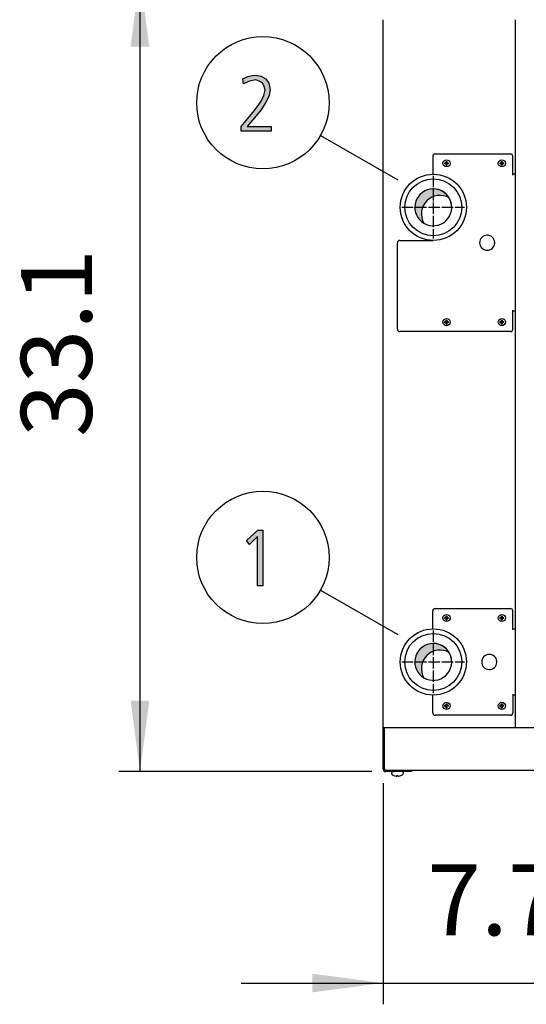
# Model space of a CAD drawing. Units: millimetres. Extents: x 14730 to 26963, y 9817 to 18761.
# Drawn here: x 23187 to 23723, y 13468 to 14510 of the extents above; entities that cross this region are included whole.
import ezdxf

# ---------------------------------------------------------------- set-up
doc = ezdxf.new("R2010")
doc.units = ezdxf.units.MM
doc.linetypes.add('DOT_CENTER', pattern=[14, 12, -1, 0, -1])
doc.layers.add('1', color=7, linetype='Continuous')
doc.styles.add('CONVERTER_18', font='txt.shx', dxfattribs={"width": 0.9})
doc.dimstyles.new('ME10_DIM_84', dxfattribs={"dimtxt": 75, "dimasz": 75, "dimexe": 22.5, "dimexo": 14.99999999999999, "dimgap": 27, "dimtad": 1, "dimdec": 1, "dimlfac": 0.03937007874016, "dimdsep": 46, "dimtxsty": 'CONVERTER_18', "dimsah": 1, "dimcen": 0.09, "dimclrd": 6, "dimclre": 6, "dimclrt": 3, "dimadec": 0, "dimazin": 0, "dimtfac": 1, "dimtdec": 4, "dimtix": 1, "dimtmove": 0, "dimatfit": 3, "dimfxl": 1, "dimtolj": 1, "dimtzin": 0, "dimarcsym": 0})
doc.dimstyles.new('ME10_DIM_85', dxfattribs={"dimtxt": 75, "dimasz": 75, "dimexe": 22.5, "dimexo": 14.99999999999999, "dimgap": 27, "dimtad": 1, "dimdec": 1, "dimlfac": 0.03937007874016, "dimdsep": 46, "dimtxsty": 'CONVERTER_18', "dimsah": 1, "dimcen": 0.09, "dimclrd": 6, "dimclre": 6, "dimclrt": 3, "dimadec": 0, "dimazin": 0, "dimtfac": 1, "dimtdec": 4, "dimtix": 1, "dimtmove": 0, "dimatfit": 3, "dimfxl": 1, "dimtolj": 1, "dimtzin": 0, "dimarcsym": 0})
pattern_1 = [(45, (0, 0), (-0.0707106781186548, 0.0707106781186548), [])]
pattern_2 = [(45, (199.3669964019719, -65.33273312066925), (-3.53553390593e-05, 0), [])]

# ---------------------------------------------------------------- blocks, each defined once
blk = doc.blocks.new('*D79')
at = {"layer": '1', "color": 6, "linetype": 'Continuous'}
for p, q in [((23559.11885195448, 14556.37241476739), (23291.59680543702, 14556.37241476739)), ((23314.09680543702, 14556.37241476739), (23314.09680543702, 13714.37241476743)), ((23559.11885195442, 13714.37241476743), (23291.59680543702, 13714.37241476743))]:
    blk.add_line(p, q, dxfattribs=at)
at = {"layer": '1', "color": 6}
for points in [[(23323.97074275608, 14481.37241476739), (23304.22286811797, 14481.37241476739), (23314.09680543702, 14556.37241476739)], [(23304.22286811797, 13789.37241476743), (23323.97074275608, 13789.37241476743), (23314.09680543702, 13714.37241476743)]]:
    blk.add_solid(points, dxfattribs=at)
at = {"layer": '1', "color": 3, "insert": (23286.71609477713, 14068.32172352317), "char_height": 75, "attachment_point": 7, "rotation": 90, "line_spacing_factor": 0.45454545454545, "style": 'CONVERTER_18'}
blk.add_mtext('33.1', dxfattribs=at)
blk = doc.blocks.new('*D80')
at = {"layer": '1', "color": 6, "linetype": 'Continuous'}
for p, q in [((23571.26885195431, 13702.22241476763), (23571.26885195431, 13468.12241476758)), ((23765.76885195427, 13703.52241476838), (23765.76885195427, 13468.12241476758)), ((23421.26885195431, 13490.62241476758), (23571.26885195431, 13490.62241476758)), ((23571.26885195431, 13490.62241476758), (23765.76885195427, 13490.62241476758)), ((23765.76885195427, 13490.62241476758), (23915.76885195427, 13490.62241476758))]:
    blk.add_line(p, q, dxfattribs=at)
at = {"layer": '1', "color": 6}
for points in [[(23496.26885195431, 13480.74847744853), (23496.26885195431, 13500.49635208664), (23571.26885195431, 13490.62241476758)], [(23840.76885195427, 13500.49635208664), (23840.76885195427, 13480.74847744853), (23765.76885195427, 13490.62241476758)]]:
    blk.add_solid(points, dxfattribs=at)
at = {"layer": '1', "color": 3, "insert": (23617.8852114013, 13517.62241476758), "char_height": 75, "attachment_point": 7, "rotation": 0.00013888888888888892, "line_spacing_factor": 0.45454545454545, "style": 'CONVERTER_18'}
blk.add_mtext('7.7', dxfattribs=at)

msp = doc.modelspace()

# ---------------------------------------------------------------- hatches: boundary and pattern name
at = {"layer": '1', "linetype": 'Continuous'}
for points in [[(23421.07874602752, 14396.96955222409), (23433.41745570493, 14411.76016136114), (23438.13519764042, 14417.75635425454), (23442.12713312429, 14423.75254714794), (23445.03035893074, 14429.74874004134), (23446.48197183397, 14435.34518674185), (23445.39326215655, 14439.34264867079), (23443.57874602752, 14442.94036440683), (23440.31261699526, 14444.93909537129), (23436.68358473719, 14446.13833394997), (23429.78842344687, 14444.93909537129), (23423.61906860816, 14442.14087202104), (23422.89326215655, 14447.33757252865), (23425.796487963, 14448.53681110733), (23429.42552022106, 14450.13579587891), (23432.69164925332, 14450.93528826469), (23436.32068151138, 14451.33503445759), (23442.12713312429, 14450.13579587891), (23447.20777828558, 14447.33757252865), (23450.47390731784, 14442.54061821393), (23451.92552022106, 14435.74493293475), (23450.47390731784, 14428.54950146266), (23446.84487505977, 14421.75381618348), (23442.12713312429, 14414.55838471139), (23437.046487963, 14408.1624456251), (23427.61100409203, 14396.96955222409), (23453.01422989848, 14396.96955222409), (23453.01422989848, 14391.77285171647), (23421.07874602752, 14391.77285171647)], [(23438.86100409205, 13969.93528826482), (23443.94164925334, 13969.93528826482), (23443.94164925334, 13910.77285171659), (23438.49810086625, 13910.77285171659), (23438.49810086625, 13963.13960298563), (23429.78842344689, 13954.74493293487), (23426.88519764044, 13958.7423948638)]]:
    msp.add_hatch(color=3, dxfattribs=at).paths.add_polyline_path(points)
h = msp.add_hatch(dxfattribs=at)
h.set_pattern_fill('_USER', color=6, scale=0.1, angle=45, pattern_type=0)
h.set_pattern_definition(pattern_1)
edge = h.paths.add_edge_path()
edge.add_line((23636.20236259237, 14357.57720200153), (23636.20236259237, 14358.16762753356))
edge.add_line((23636.20236259237, 14358.16762753356), (23636.79278812441, 14358.16762753356))
edge.add_arc((23636.79279918217, 14359.34850029282), 1.1808727593115, 269.9994634790331, 356.2797141731514)
edge.add_line((23637.9711834975, 14359.27187863088), (23637.97363918848, 14359.93890412968))
edge.add_line((23637.97363918848, 14359.93890412968), (23638.56406472053, 14359.93890412968))
edge.add_line((23638.56406472053, 14359.93890412968), (23638.56406472053, 14359.34847859764))
edge.add_arc((23639.75294264267, 14359.35650545571), 1.188905019000399, 180.38683374768, 269.6131662522353)
edge.add_line((23639.7449157846, 14358.16762753356), (23640.33534131664, 14358.16762753356))
edge.add_line((23640.33534131664, 14358.16762753356), (23640.33534131664, 14357.57720200153))
edge.add_line((23640.33534131664, 14357.57720200153), (23639.7449157846, 14357.57720200153))
edge.add_arc((23639.7448737179, 14356.39639300415), 1.180808998129474, 89.99795881952205, 180.0020411815371)
edge.add_line((23638.56406472053, 14356.39635093743), (23638.56406472053, 14355.80592540541))
edge.add_line((23638.56406472053, 14355.80592540541), (23637.97363918848, 14355.80592540541))
edge.add_line((23637.97363918848, 14355.80592540541), (23637.97363918848, 14356.39635093744))
edge.add_arc((23636.79280741571, 14356.39637022874), 1.180831772927616, 359.999063956389, 450.000936043611)
edge.add_line((23636.79278812441, 14357.57720200153), (23636.20236259237, 14357.57720200153))
h = msp.add_hatch(dxfattribs=at)
h.set_pattern_fill('_USER', color=6, scale=0.1, angle=45, pattern_type=0)
h.set_pattern_definition(pattern_1)
edge = h.paths.add_edge_path()
edge.add_line((23694.70236259237, 14357.57720200153), (23694.70236259237, 14358.16762753356))
edge.add_line((23694.70236259237, 14358.16762753356), (23695.29278812441, 14358.16762753356))
edge.add_arc((23695.29279918217, 14359.34850029282), 1.1808727593115, 269.9994634790331, 356.2797141731514)
edge.add_line((23696.4711834975, 14359.27187863088), (23696.47363918848, 14359.93890412968))
edge.add_line((23696.47363918848, 14359.93890412968), (23697.06406472053, 14359.93890412968))
edge.add_line((23697.06406472053, 14359.93890412968), (23697.06406472053, 14359.34847859764))
edge.add_arc((23698.25294264267, 14359.35650545571), 1.188905019000399, 180.38683374768, 269.6131662522353)
edge.add_line((23698.2449157846, 14358.16762753356), (23698.83534131664, 14358.16762753356))
edge.add_line((23698.83534131664, 14358.16762753356), (23698.83534131664, 14357.57720200153))
edge.add_line((23698.83534131664, 14357.57720200153), (23698.2449157846, 14357.57720200153))
edge.add_arc((23698.2448737179, 14356.39639300415), 1.180808998129474, 89.99795881952205, 180.0020411815371)
edge.add_line((23697.06406472053, 14356.39635093743), (23697.06406472053, 14355.80592540541))
edge.add_line((23697.06406472053, 14355.80592540541), (23696.47363918848, 14355.80592540541))
edge.add_line((23696.47363918848, 14355.80592540541), (23696.47363918848, 14356.39635093744))
edge.add_arc((23695.29280741571, 14356.39637022874), 1.180831772927616, 359.999063956389, 450.000936043611)
edge.add_line((23695.29278812441, 14357.57720200153), (23694.70236259237, 14357.57720200153))
h = msp.add_hatch(dxfattribs=at)
h.set_pattern_fill('CUSTOM10', color=2, scale=2.5e-05, angle=45, pattern_type=2)
h.set_pattern_definition(pattern_2)
edge = h.paths.add_edge_path()
edge.add_arc((23624.26885195455, 14311.37241476759), 19.49985326761394, 30.5224878139608, 239.4775121860456)
edge.add_arc((23631.16309119347, 14304.47817552854), 19.49985326773769, 59.47751218635898, 210.5224878138571, ccw=False)
h = msp.add_hatch(dxfattribs=at)
h.set_pattern_fill('_USER', color=6, scale=0.1, angle=45, pattern_type=0)
h.set_pattern_definition(pattern_1)
edge = h.paths.add_edge_path()
edge.add_line((23636.20236259237, 14189.57720200153), (23636.20236259237, 14190.16762753356))
edge.add_line((23636.20236259237, 14190.16762753356), (23636.79278812441, 14190.16762753356))
edge.add_arc((23636.79279918217, 14191.34850029282), 1.1808727593115, 269.9994634790331, 356.2797141731514)
edge.add_line((23637.9711834975, 14191.27187863088), (23637.97363918848, 14191.93890412968))
edge.add_line((23637.97363918848, 14191.93890412968), (23638.56406472053, 14191.93890412968))
edge.add_line((23638.56406472053, 14191.93890412968), (23638.56406472053, 14191.34847859764))
edge.add_arc((23639.75294264267, 14191.35650545571), 1.188905019000399, 180.38683374768, 269.6131662522353)
edge.add_line((23639.7449157846, 14190.16762753356), (23640.33534131664, 14190.16762753356))
edge.add_line((23640.33534131664, 14190.16762753356), (23640.33534131664, 14189.57720200153))
edge.add_line((23640.33534131664, 14189.57720200153), (23639.7449157846, 14189.57720200153))
edge.add_arc((23639.7448737179, 14188.39639300415), 1.180808998129474, 89.99795881952205, 180.0020411810075)
edge.add_line((23638.56406472053, 14188.39635093744), (23638.56406472053, 14187.80592540541))
edge.add_line((23638.56406472053, 14187.80592540541), (23637.97363918848, 14187.80592540541))
edge.add_line((23637.97363918848, 14187.80592540541), (23637.97363918848, 14188.39635093744))
edge.add_arc((23636.79280741571, 14188.39637022874), 1.180831772927616, 359.999063956389, 450.000936043611)
edge.add_line((23636.79278812441, 14189.57720200153), (23636.20236259237, 14189.57720200153))
h = msp.add_hatch(dxfattribs=at)
h.set_pattern_fill('_USER', color=6, scale=0.1, angle=45, pattern_type=0)
h.set_pattern_definition(pattern_1)
edge = h.paths.add_edge_path()
edge.add_line((23694.70236259237, 14189.57720200153), (23694.70236259237, 14190.16762753356))
edge.add_line((23694.70236259237, 14190.16762753356), (23695.29278812441, 14190.16762753356))
edge.add_arc((23695.29279918217, 14191.34850029282), 1.1808727593115, 269.9994634790331, 356.2797141731514)
edge.add_line((23696.4711834975, 14191.27187863088), (23696.47363918848, 14191.93890412968))
edge.add_line((23696.47363918848, 14191.93890412968), (23697.06406472053, 14191.93890412968))
edge.add_line((23697.06406472053, 14191.93890412968), (23697.06406472053, 14191.34847859764))
edge.add_arc((23698.25294264267, 14191.35650545571), 1.188905019000399, 180.38683374768, 269.6131662522353)
edge.add_line((23698.2449157846, 14190.16762753356), (23698.83534131664, 14190.16762753356))
edge.add_line((23698.83534131664, 14190.16762753356), (23698.83534131664, 14189.57720200153))
edge.add_line((23698.83534131664, 14189.57720200153), (23698.2449157846, 14189.57720200153))
edge.add_arc((23698.2448737179, 14188.39639300415), 1.180808998129474, 89.99795881952205, 180.0020411810075)
edge.add_line((23697.06406472053, 14188.39635093744), (23697.06406472053, 14187.80592540541))
edge.add_line((23697.06406472053, 14187.80592540541), (23696.47363918848, 14187.80592540541))
edge.add_line((23696.47363918848, 14187.80592540541), (23696.47363918848, 14188.39635093744))
edge.add_arc((23695.29280741571, 14188.39637022874), 1.180831772927616, 359.999063956389, 450.000936043611)
edge.add_line((23695.29278812441, 14189.57720200153), (23694.70236259237, 14189.57720200153))
h = msp.add_hatch(dxfattribs=at)
h.set_pattern_fill('_USER', color=6, scale=0.1, angle=45, pattern_type=0)
h.set_pattern_definition(pattern_1)
edge = h.paths.add_edge_path()
edge.add_line((23636.20236259237, 13876.57720200153), (23636.20236259237, 13877.16762753356))
edge.add_line((23636.20236259237, 13877.16762753356), (23636.79278812441, 13877.16762753356))
edge.add_arc((23636.79279918217, 13878.34850029282), 1.1808727593115, 269.9994634790331, 356.2797141731514)
edge.add_line((23637.9711834975, 13878.27187863088), (23637.97363918848, 13878.93890412968))
edge.add_line((23637.97363918848, 13878.93890412968), (23638.56406472053, 13878.93890412968))
edge.add_line((23638.56406472053, 13878.93890412968), (23638.56406472053, 13878.34847859764))
edge.add_arc((23639.75294264267, 13878.35650545571), 1.188905019000399, 180.38683374768, 269.6131662522353)
edge.add_line((23639.7449157846, 13877.16762753356), (23640.33534131664, 13877.16762753356))
edge.add_line((23640.33534131664, 13877.16762753356), (23640.33534131664, 13876.57720200153))
edge.add_line((23640.33534131664, 13876.57720200153), (23639.7449157846, 13876.57720200153))
edge.add_arc((23639.7448737179, 13875.39639300415), 1.180808998129474, 89.99795881952205, 180.0020411810075)
edge.add_line((23638.56406472053, 13875.39635093744), (23638.56406472053, 13874.80592540541))
edge.add_line((23638.56406472053, 13874.80592540541), (23637.97363918848, 13874.80592540541))
edge.add_line((23637.97363918848, 13874.80592540541), (23637.97363918848, 13875.39635093744))
edge.add_arc((23636.79280741571, 13875.39637022874), 1.180831772927616, 359.999063956389, 450.000936043611)
edge.add_line((23636.79278812441, 13876.57720200153), (23636.20236259237, 13876.57720200153))
h = msp.add_hatch(dxfattribs=at)
h.set_pattern_fill('_USER', color=6, scale=0.1, angle=45, pattern_type=0)
h.set_pattern_definition(pattern_1)
edge = h.paths.add_edge_path()
edge.add_line((23694.70236259237, 13876.57720200153), (23694.70236259237, 13877.16762753356))
edge.add_line((23694.70236259237, 13877.16762753356), (23695.29278812441, 13877.16762753356))
edge.add_arc((23695.29279918217, 13878.34850029282), 1.1808727593115, 269.9994634790331, 356.2797141731514)
edge.add_line((23696.4711834975, 13878.27187863088), (23696.47363918848, 13878.93890412968))
edge.add_line((23696.47363918848, 13878.93890412968), (23697.06406472053, 13878.93890412968))
edge.add_line((23697.06406472053, 13878.93890412968), (23697.06406472053, 13878.34847859764))
edge.add_arc((23698.25294264267, 13878.35650545571), 1.188905019000399, 180.38683374768, 269.6131662522353)
edge.add_line((23698.2449157846, 13877.16762753356), (23698.83534131664, 13877.16762753356))
edge.add_line((23698.83534131664, 13877.16762753356), (23698.83534131664, 13876.57720200153))
edge.add_line((23698.83534131664, 13876.57720200153), (23698.2449157846, 13876.57720200153))
edge.add_arc((23698.2448737179, 13875.39639300415), 1.180808998129474, 89.99795881952205, 180.0020411810075)
edge.add_line((23697.06406472053, 13875.39635093744), (23697.06406472053, 13874.80592540541))
edge.add_line((23697.06406472053, 13874.80592540541), (23696.47363918848, 13874.80592540541))
edge.add_line((23696.47363918848, 13874.80592540541), (23696.47363918848, 13875.39635093744))
edge.add_arc((23695.29280741571, 13875.39637022874), 1.180831772927616, 359.999063956389, 450.000936043611)
edge.add_line((23695.29278812441, 13876.57720200153), (23694.70236259237, 13876.57720200153))
h = msp.add_hatch(dxfattribs=at)
h.set_pattern_fill('CUSTOM11', color=2, scale=2.5e-05, angle=45, pattern_type=2)
h.set_pattern_definition(pattern_2)
edge = h.paths.add_edge_path()
edge.add_arc((23624.2688365304, 13830.37241476756), 19.49985326773524, 30.52248781374446, 239.4775121863175)
edge.add_arc((23631.16307576911, 13823.47817552852), 19.49985326790567, 59.47751218545881, 210.5224878143348, ccw=False)
h = msp.add_hatch(dxfattribs=at)
h.set_pattern_fill('_USER', color=6, scale=0.1, angle=45, pattern_type=0)
h.set_pattern_definition(pattern_1)
edge = h.paths.add_edge_path()
edge.add_line((23636.20236259237, 13783.57720200153), (23636.20236259237, 13784.16762753357))
edge.add_line((23636.20236259237, 13784.16762753357), (23636.79278812441, 13784.16762753357))
edge.add_arc((23636.79279918217, 13785.34850029282), 1.180872759300587, 269.9994634790331, 356.2797141731514)
edge.add_line((23637.9711834975, 13785.27187863088), (23637.97363918848, 13785.93890412969))
edge.add_line((23637.97363918848, 13785.93890412969), (23638.56406472053, 13785.93890412969))
edge.add_line((23638.56406472053, 13785.93890412969), (23638.56406472053, 13785.34847859764))
edge.add_arc((23639.75294264267, 13785.35650545571), 1.188905019000399, 180.38683374768, 269.6131662522317)
edge.add_line((23639.7449157846, 13784.16762753357), (23640.33534131664, 13784.16762753357))
edge.add_line((23640.33534131664, 13784.16762753357), (23640.33534131664, 13783.57720200153))
edge.add_line((23640.33534131664, 13783.57720200153), (23639.7449157846, 13783.57720200153))
edge.add_arc((23639.7448737179, 13782.39639300415), 1.180808998129474, 89.99795881952205, 180.0020411810075)
edge.add_line((23638.56406472053, 13782.39635093744), (23638.56406472053, 13781.80592540541))
edge.add_line((23638.56406472053, 13781.80592540541), (23637.97363918848, 13781.80592540541))
edge.add_line((23637.97363918848, 13781.80592540541), (23637.97363918848, 13782.39635093744))
edge.add_arc((23636.79280741571, 13782.39637022874), 1.180831772927616, 359.999063956389, 450.000936043611)
edge.add_line((23636.79278812441, 13783.57720200153), (23636.20236259237, 13783.57720200153))
h = msp.add_hatch(dxfattribs=at)
h.set_pattern_fill('_USER', color=6, scale=0.1, angle=45, pattern_type=0)
h.set_pattern_definition(pattern_1)
edge = h.paths.add_edge_path()
edge.add_line((23694.70236259237, 13783.57720200153), (23694.70236259237, 13784.16762753357))
edge.add_line((23694.70236259237, 13784.16762753357), (23695.29278812441, 13784.16762753357))
edge.add_arc((23695.29279918217, 13785.34850029282), 1.180872759300587, 269.9994634790331, 356.2797141731514)
edge.add_line((23696.4711834975, 13785.27187863088), (23696.47363918848, 13785.93890412969))
edge.add_line((23696.47363918848, 13785.93890412969), (23697.06406472053, 13785.93890412969))
edge.add_line((23697.06406472053, 13785.93890412969), (23697.06406472053, 13785.34847859764))
edge.add_arc((23698.25294264267, 13785.35650545571), 1.188905019000399, 180.38683374768, 269.6131662522317)
edge.add_line((23698.2449157846, 13784.16762753357), (23698.83534131664, 13784.16762753357))
edge.add_line((23698.83534131664, 13784.16762753357), (23698.83534131664, 13783.57720200153))
edge.add_line((23698.83534131664, 13783.57720200153), (23698.2449157846, 13783.57720200153))
edge.add_arc((23698.2448737179, 13782.39639300415), 1.180808998129474, 89.99795881952205, 180.0020411810075)
edge.add_line((23697.06406472053, 13782.39635093744), (23697.06406472053, 13781.80592540541))
edge.add_line((23697.06406472053, 13781.80592540541), (23696.47363918848, 13781.80592540541))
edge.add_line((23696.47363918848, 13781.80592540541), (23696.47363918848, 13782.39635093744))
edge.add_arc((23695.29280741571, 13782.39637022874), 1.180831772927616, 359.999063956389, 450.000936043611)
edge.add_line((23695.29278812441, 13783.57720200153), (23694.70236259237, 13783.57720200153))

# ---------------------------------------------------------------- linework, layer by layer
at = {"color": 1, "linetype": 'Continuous'}
for p, q in [((23711.26885195432, 13760.87241476739), (23711.26885195437, 14509.87241476746)), ((23711.26885196616, 13760.87241476665), (23711.26885196616, 14509.87241476662))]:
    msp.add_line(p, q, dxfattribs=at)
at = {"color": 6, "linetype": 'Continuous'}
for p, q in [((23626.26885195437, 14367.87241476751), (23705.81885195432, 14367.87241476751)), ((23623.76885195437, 14365.37241476751), (23623.76885195437, 14346.36884315683)), ((23708.31885195432, 14345.37241476777), (23708.31885195432, 14365.37241476751)), ((23711.26885195437, 14346.3723899906), (23708.31885195432, 14346.3723899906)), ((23586.26885195437, 14182.37241476777), (23586.26885195437, 14273.87241476739)), ((23588.76885195437, 14276.37241476786), (23624.26885195441, 14276.37241476786)), ((23708.31885195432, 14182.37241476777), (23708.31885195432, 14202.37241476745)), ((23711.26885195437, 14201.37241476739), (23708.31885195432, 14201.37241476739)), ((23705.81885195432, 14179.87241476745), (23588.76885195437, 14179.87241476745))]:
    msp.add_line(p, q, dxfattribs=at)
for centre, radius, start, end in [((23626.26885195437, 14365.37241476751), 2.5, 90, 180), ((23705.81885195432, 14365.37241476751), 2.5, 0, 90), ((23588.76885195437, 14273.87241476739), 2.500000000471118, 90, 180), ((23588.76885195437, 14182.37241476777), 2.5, 180, 270), ((23705.81885195432, 14182.37241476777), 2.500000000320142, 270, 0), ((23626.26885195432, 13884.37249230907), 2.5, 90, 180), ((23705.81885195432, 13884.37249230907), 2.5, 0, 90), ((23626.26885195432, 13776.37249230903), 2.5, 179.9999999986243, 270), ((23705.81885195432, 13776.37249230903), 2.5, 270, 359.9999999983742)]:
    msp.add_arc(centre, radius, start, end, dxfattribs=at)
at = {"layer": '1', "color": 3, "linetype": 'Continuous'}
for p, q in [((23571.26885195432, 13760.87241476739), (23571.26885195437, 14509.87241476745)), ((23425.796487963, 14448.53681110733), (23429.42552022106, 14450.13579587891)), ((23429.42552022106, 14450.13579587891), (23432.69164925332, 14450.93528826469)), ((23432.69164925332, 14450.93528826469), (23436.32068151138, 14451.33503445759)), ((23436.32068151138, 14451.33503445759), (23442.12713312429, 14450.13579587891)), ((23442.12713312429, 14450.13579587891), (23447.20777828558, 14447.33757252865)), ((23422.89326215655, 14447.33757252865), (23425.796487963, 14448.53681110733)), ((23423.61906860816, 14442.14087202104), (23422.89326215655, 14447.33757252865)), ((23429.78842344687, 14444.93909537129), (23423.61906860816, 14442.14087202104)), ((23436.68358473719, 14446.13833394997), (23429.78842344687, 14444.93909537129)), ((23440.31261699526, 14444.93909537129), (23436.68358473719, 14446.13833394997)), ((23443.57874602752, 14442.94036440683), (23440.31261699526, 14444.93909537129)), ((23445.39326215655, 14439.34264867079), (23443.57874602752, 14442.94036440683)), ((23446.48197183397, 14435.34518674185), (23445.39326215655, 14439.34264867079)), ((23447.20777828558, 14447.33757252865), (23450.47390731784, 14442.54061821393)), ((23450.47390731784, 14442.54061821393), (23451.92552022106, 14435.74493293475)), ((23442.12713312429, 14423.75254714794), (23445.03035893074, 14429.74874004134)), ((23445.03035893074, 14429.74874004134), (23446.48197183397, 14435.34518674185)), ((23450.47390731784, 14428.54950146266), (23446.84487505977, 14421.75381618348)), ((23451.92552022106, 14435.74493293475), (23450.47390731784, 14428.54950146266)), ((23438.13519764042, 14417.75635425454), (23442.12713312429, 14423.75254714794)), ((23446.84487505977, 14421.75381618348), (23442.12713312429, 14414.55838471139)), ((23421.07874602752, 14396.96955222409), (23433.41745570493, 14411.76016136114)), ((23437.046487963, 14408.1624456251), (23427.61100409203, 14396.96955222409)), ((23433.41745570493, 14411.76016136114), (23438.13519764042, 14417.75635425454)), ((23442.12713312429, 14414.55838471139), (23437.046487963, 14408.1624456251)), ((23421.07874602752, 14391.77285171647), (23421.07874602752, 14396.96955222409)), ((23453.01422989848, 14391.77285171647), (23421.07874602752, 14391.77285171647)), ((23427.61100409203, 14396.96955222409), (23453.01422989848, 14396.96955222409)), ((23453.01422989848, 14396.96955222409), (23453.01422989848, 14391.77285171647)), ((23426.88519764044, 13958.7423948638), (23438.86100409205, 13969.93528826482)), ((23438.86100409205, 13969.93528826482), (23443.94164925334, 13969.93528826482)), ((23443.94164925334, 13969.93528826482), (23443.94164925334, 13910.77285171659)), ((23438.49810086625, 13963.13960298563), (23429.78842344689, 13954.74493293487)), ((23438.49810086625, 13910.77285171659), (23438.49810086625, 13963.13960298563)), ((23429.78842344689, 13954.74493293487), (23426.88519764044, 13958.7423948638)), ((23443.94164925334, 13910.77285171659), (23438.49810086625, 13910.77285171659)), ((23571.26885195432, 13717.22241476763), (23571.26885195432, 13760.87241476739)), ((23601.26885195432, 13714.37241476743), (23574.11885195442, 13714.37241476743)), ((23601.26885195432, 13715.62241476758), (23601.26885195432, 13714.37241476743)), ((26541.26885195432, 13715.62241476756), (23601.26891312772, 13715.62241476756))]:
    msp.add_line(p, q, dxfattribs=at)
at = {"layer": '1', "color": 6, "linetype": 'Continuous'}
for p, q in [((23504.85661853412, 14387.21631234304), (23586.91888532991, 14340.443388856)), ((23688.75321166584, 14273.87241476755), (23689.25321166584, 14274.37241476755)), ((23689.25321166584, 14273.37241476755), (23688.75321166584, 14273.87241476755)), ((23504.85661853412, 13906.21631234316), (23586.91888532991, 13859.44338885611)), ((23626.26885195432, 13886.87249230907), (23705.81885195432, 13886.87249230907)), ((23623.76885195432, 13865.36892069809), (23623.76885195432, 13884.37249230907)), ((23708.31885195432, 13864.37249230848), (23708.31885195432, 13884.37249230907)), ((23708.31887632021, 13865.37249230852), (23711.26885195432, 13865.37247255417)), ((23691.00321166584, 13830.37241476755), (23691.50321166584, 13830.87241476755)), ((23691.50321166584, 13829.87241476755), (23691.00321166584, 13830.37241476755)), ((23623.76885195432, 13776.37249230909), (23623.76885195432, 13795.37606391942)), ((23708.31885195432, 13796.37249230861), (23708.31885195433, 13776.37249230896)), ((23711.26885195432, 13795.37247269386), (23708.31885195432, 13795.37249299686)), ((23705.81885195432, 13773.87249230903), (23626.26885195432, 13773.87249230903)), ((23572.51885195432, 13717.22241476763), (23572.51885195432, 13760.87241476739)), ((23601.26891312772, 13715.62241476758), (23574.11885195442, 13715.62241476758)), ((23580.26875667252, 13711.90254864446), (23580.26875667252, 13713.38594708198)), ((23585.6852605787, 13709.59102520706), (23585.76885195428, 13709.71643205604)), ((23585.76885195428, 13710.03182839209), (23586.76885195425, 13710.03182839209)), ((23585.76885195428, 13709.71643205604), (23585.76885195428, 13710.03182839209)), ((23586.76885195425, 13710.03182839209), (23586.76885195425, 13709.71643205604)), ((23586.76885195425, 13709.71643205604), (23586.85244332999, 13709.59102520706)), ((23586.76885195425, 13709.71643205604), (23586.82686214117, 13709.60860333203)), ((23592.26894723631, 13713.38594708198), (23592.26894723631, 13711.90254864446))]:
    msp.add_line(p, q, dxfattribs=at)
at = {"layer": '1', "color": 250, "linetype": 'Continuous'}
for p, q in [((23636.20236259237, 14357.57720200153), (23636.20236259237, 14358.16762753356)), ((23636.79278812441, 14358.16762753356), (23636.20236259237, 14358.16762753356)), ((23636.20236259237, 14357.57720200153), (23636.79278812441, 14357.57720200153)), ((23637.9711834975, 14359.27187863088), (23637.97363918848, 14359.93890412968)), ((23637.97363918848, 14359.93890412968), (23638.56406472053, 14359.93890412968)), ((23637.97363918848, 14355.80592540541), (23637.97363918848, 14356.39635093744)), ((23637.97363918848, 14355.80592540541), (23638.56406472053, 14355.80592540541)), ((23638.56406472053, 14359.93890412968), (23638.56406472053, 14359.34847859764)), ((23638.56406472053, 14356.39635093743), (23638.56406472053, 14355.80592540541)), ((23640.33534131664, 14358.16762753356), (23639.7449157846, 14358.16762753356)), ((23640.33534131664, 14357.57720200153), (23639.7449157846, 14357.57720200153)), ((23640.33534131664, 14357.57720200153), (23640.33534131664, 14358.16762753356)), ((23695.29278812441, 14358.16762753356), (23694.70236259237, 14358.16762753356)), ((23694.70236259237, 14357.57720200153), (23694.70236259237, 14358.16762753356)), ((23694.70236259237, 14357.57720200153), (23695.29278812441, 14357.57720200153)), ((23696.4711834975, 14359.27187863088), (23696.47363918848, 14359.93890412968)), ((23696.47363918848, 14359.93890412968), (23697.06406472053, 14359.93890412968)), ((23696.47363918848, 14355.80592540541), (23696.47363918848, 14356.39635093744)), ((23696.47363918848, 14355.80592540541), (23697.06406472053, 14355.80592540541)), ((23697.06406472053, 14359.93890412968), (23697.06406472053, 14359.34847859764)), ((23697.06406472053, 14356.39635093743), (23697.06406472053, 14355.80592540541)), ((23698.83534131664, 14358.16762753356), (23698.2449157846, 14358.16762753356)), ((23698.83534131664, 14357.57720200153), (23698.2449157846, 14357.57720200153)), ((23698.83534131664, 14357.57720200153), (23698.83534131664, 14358.16762753356)), ((23636.79278812441, 14190.16762753356), (23636.20236259237, 14190.16762753356)), ((23636.20236259237, 14189.57720200153), (23636.20236259237, 14190.16762753356)), ((23636.20236259237, 14189.57720200153), (23636.79278812441, 14189.57720200153)), ((23637.9711834975, 14191.27187863088), (23637.97363918848, 14191.93890412968)), ((23637.97363918848, 14191.93890412968), (23638.56406472053, 14191.93890412968)), ((23638.56406472053, 14191.93890412968), (23638.56406472053, 14191.34847859764)), ((23640.33534131664, 14190.16762753356), (23639.7449157846, 14190.16762753356)), ((23640.33534131664, 14189.57720200153), (23639.7449157846, 14189.57720200153)), ((23640.33534131664, 14189.57720200153), (23640.33534131664, 14190.16762753356)), ((23694.70236259237, 14189.57720200153), (23694.70236259237, 14190.16762753356)), ((23695.29278812441, 14190.16762753356), (23694.70236259237, 14190.16762753356)), ((23694.70236259237, 14189.57720200153), (23695.29278812441, 14189.57720200153)), ((23696.4711834975, 14191.27187863088), (23696.47363918848, 14191.93890412968)), ((23696.47363918848, 14191.93890412968), (23697.06406472053, 14191.93890412968)), ((23697.06406472053, 14191.93890412968), (23697.06406472053, 14191.34847859764)), ((23698.83534131664, 14190.16762753356), (23698.2449157846, 14190.16762753356)), ((23698.83534131664, 14189.57720200153), (23698.2449157846, 14189.57720200153)), ((23698.83534131664, 14189.57720200153), (23698.83534131664, 14190.16762753356)), ((23637.97363918848, 14187.80592540541), (23637.97363918848, 14188.39635093744)), ((23637.97363918848, 14187.80592540541), (23638.56406472053, 14187.80592540541)), ((23638.56406472053, 14188.39635093744), (23638.56406472053, 14187.80592540541)), ((23696.47363918848, 14187.80592540541), (23696.47363918848, 14188.39635093744)), ((23696.47363918848, 14187.80592540541), (23697.06406472053, 14187.80592540541)), ((23697.06406472053, 14188.39635093744), (23697.06406472053, 14187.80592540541)), ((23636.20236259237, 13876.57720200153), (23636.20236259237, 13877.16762753356)), ((23636.79278812441, 13877.16762753356), (23636.20236259237, 13877.16762753356)), ((23636.20236259237, 13876.57720200153), (23636.79278812441, 13876.57720200153)), ((23637.9711834975, 13878.27187863088), (23637.97363918848, 13878.93890412968)), ((23637.97363918848, 13878.93890412968), (23638.56406472053, 13878.93890412968)), ((23638.56406472053, 13878.93890412968), (23638.56406472053, 13878.34847859764)), ((23640.33534131664, 13877.16762753356), (23639.7449157846, 13877.16762753356)), ((23640.33534131664, 13876.57720200153), (23639.7449157846, 13876.57720200153)), ((23640.33534131664, 13876.57720200153), (23640.33534131664, 13877.16762753356)), ((23695.29278812441, 13877.16762753356), (23694.70236259237, 13877.16762753356)), ((23694.70236259237, 13876.57720200153), (23694.70236259237, 13877.16762753356)), ((23694.70236259237, 13876.57720200153), (23695.29278812441, 13876.57720200153)), ((23696.4711834975, 13878.27187863088), (23696.47363918848, 13878.93890412968)), ((23696.47363918848, 13878.93890412968), (23697.06406472053, 13878.93890412968)), ((23697.06406472053, 13878.93890412968), (23697.06406472053, 13878.34847859764)), ((23698.83534131664, 13877.16762753356), (23698.2449157846, 13877.16762753356)), ((23698.83534131664, 13876.57720200153), (23698.2449157846, 13876.57720200153)), ((23698.83534131664, 13876.57720200153), (23698.83534131664, 13877.16762753356)), ((23637.97363918848, 13874.80592540541), (23637.97363918848, 13875.39635093744)), ((23637.97363918848, 13874.80592540541), (23638.56406472053, 13874.80592540541)), ((23638.56406472053, 13875.39635093744), (23638.56406472053, 13874.80592540541)), ((23696.47363918848, 13874.80592540541), (23696.47363918848, 13875.39635093744)), ((23696.47363918848, 13874.80592540541), (23697.06406472053, 13874.80592540541)), ((23697.06406472053, 13875.39635093744), (23697.06406472053, 13874.80592540541)), ((23636.79278812441, 13784.16762753357), (23636.20236259237, 13784.16762753357)), ((23636.20236259237, 13783.57720200153), (23636.20236259237, 13784.16762753357)), ((23636.20236259237, 13783.57720200153), (23636.79278812441, 13783.57720200153)), ((23637.9711834975, 13785.27187863088), (23637.97363918848, 13785.93890412969)), ((23637.97363918848, 13785.93890412969), (23638.56406472053, 13785.93890412969)), ((23637.97363918848, 13781.80592540541), (23637.97363918848, 13782.39635093744)), ((23638.56406472053, 13785.93890412969), (23638.56406472053, 13785.34847859764)), ((23638.56406472053, 13782.39635093744), (23638.56406472053, 13781.80592540541)), ((23640.33534131664, 13784.16762753357), (23639.7449157846, 13784.16762753357)), ((23640.33534131664, 13783.57720200153), (23639.7449157846, 13783.57720200153)), ((23640.33534131664, 13783.57720200153), (23640.33534131664, 13784.16762753357)), ((23694.70236259237, 13783.57720200153), (23694.70236259237, 13784.16762753357)), ((23695.29278812441, 13784.16762753357), (23694.70236259237, 13784.16762753357)), ((23694.70236259237, 13783.57720200153), (23695.29278812441, 13783.57720200153)), ((23696.4711834975, 13785.27187863088), (23696.47363918848, 13785.93890412969)), ((23696.47363918848, 13785.93890412969), (23697.06406472053, 13785.93890412969)), ((23696.47363918848, 13781.80592540541), (23696.47363918848, 13782.39635093744)), ((23697.06406472053, 13785.93890412969), (23697.06406472053, 13785.34847859764)), ((23697.06406472053, 13782.39635093744), (23697.06406472053, 13781.80592540541)), ((23698.83534131664, 13784.16762753357), (23698.2449157846, 13784.16762753357)), ((23698.83534131664, 13783.57720200153), (23698.2449157846, 13783.57720200153)), ((23698.83534131664, 13783.57720200153), (23698.83534131664, 13784.16762753357)), ((23637.97363918848, 13781.80592540541), (23638.56406472053, 13781.80592540541)), ((23696.47363918848, 13781.80592540541), (23697.06406472053, 13781.80592540541))]:
    msp.add_line(p, q, dxfattribs=at)
at = {"layer": '1', "color": 6, "linetype": 'DOT_CENTER'}
for p, q in [((23624.26885195441, 14344.53749610416), (23624.26885195441, 14278.20733343107)), ((23591.10377061793, 14311.37241476739), (23657.43393329082, 14311.37241476739)), ((23624.2688365304, 13863.53749610397), (23624.2688365304, 13797.20733343099)), ((23591.10375519407, 13830.37241476751), (23657.43391786702, 13830.37241476751))]:
    msp.add_line(p, q, dxfattribs=at)
at = {"layer": '1', "color": 1, "linetype": 'Continuous'}
msp.add_line((23571.26885195432, 13760.87241476738), (26571.26885195432, 13760.87241476738), dxfattribs=at)
at = {"layer": '1', "color": 6, "linetype": 'Continuous'}
for centre, radius in [((23444.09680543701, 14421.97613271664), 70), ((23638.26885195444, 14357.87241476752), 3.749999998010026), ((23696.76885195444, 14357.87241476752), 3.749999998010026), ((23624.26885195441, 14311.37241476739), 35.00007754164108), ((23638.26885195444, 14189.87241476752), 3.749999998010026), ((23696.76885195444, 14189.87241476752), 3.749999998010026), ((23444.09680543701, 13940.97613271676), 70), ((23638.26885195444, 13876.87241476752), 3.749999998010026), ((23696.76885195444, 13876.87241476752), 3.749999998010026), ((23624.2688365304, 13830.37241476751), 35.00007754100989), ((23638.26885195444, 13783.87241476752), 3.749999998019121), ((23696.76885195444, 13783.87241476752), 3.749999998019121)]:
    msp.add_circle(centre, radius, dxfattribs=at)
at = {"layer": '1', "color": 1, "linetype": 'Continuous'}
for centre, radius in [((23624.26885195441, 14311.37241476739), 30.15007394264103), ((23624.2688365304, 13830.37241476751), 30.15007394206077)]:
    msp.add_circle(centre, radius, dxfattribs=at)
at = {"layer": '1', "color": 250, "linetype": 'Continuous'}
for centre, radius, start, end in [((23636.79279918217, 14359.34850029282), 1.1808727593115, 269.9994634790331, 356.2797141731514), ((23636.79280741571, 14356.39637022874), 1.180831772927616, 359.999063956389, 90.00093604361098), ((23639.75294264267, 14359.35650545571), 1.188905019000399, 180.38683374768, 269.6131662522353), ((23639.7448737179, 14356.39639300415), 1.180808998129474, 89.99795881952205, 180.0020411815371), ((23695.29279918217, 14359.34850029282), 1.1808727593115, 269.9994634790331, 356.2797141731514), ((23695.29280741571, 14356.39637022874), 1.180831772927616, 359.999063956389, 90.00093604361098), ((23698.25294264267, 14359.35650545571), 1.188905019000399, 180.38683374768, 269.6131662522353), ((23698.2448737179, 14356.39639300415), 1.180808998129474, 89.99795881952205, 180.0020411815371), ((23636.79279918217, 14191.34850029282), 1.1808727593115, 269.9994634790331, 356.2797141731514), ((23636.79280741571, 14188.39637022874), 1.180831772927616, 359.999063956389, 90.00093604361098), ((23639.75294264267, 14191.35650545571), 1.188905019000399, 180.38683374768, 269.6131662522353), ((23639.7448737179, 14188.39639300415), 1.180808998129474, 89.99795881952205, 180.0020411810075), ((23695.29279918217, 14191.34850029282), 1.1808727593115, 269.9994634790331, 356.2797141731514), ((23695.29280741571, 14188.39637022874), 1.180831772927616, 359.999063956389, 90.00093604361098), ((23698.25294264267, 14191.35650545571), 1.188905019000399, 180.38683374768, 269.6131662522353), ((23698.2448737179, 14188.39639300415), 1.180808998129474, 89.99795881952205, 180.0020411810075), ((23636.79279918217, 13878.34850029282), 1.1808727593115, 269.9994634790331, 356.2797141731514), ((23636.79280741571, 13875.39637022874), 1.180831772927616, 359.999063956389, 90.00093604361098), ((23639.75294264267, 13878.35650545571), 1.188905019000399, 180.38683374768, 269.6131662522353), ((23639.7448737179, 13875.39639300415), 1.180808998129474, 89.99795881952205, 180.0020411810075), ((23695.29279918217, 13878.34850029282), 1.1808727593115, 269.9994634790331, 356.2797141731514), ((23695.29280741571, 13875.39637022874), 1.180831772927616, 359.999063956389, 90.00093604361098), ((23698.25294264267, 13878.35650545571), 1.188905019000399, 180.38683374768, 269.6131662522353), ((23698.2448737179, 13875.39639300415), 1.180808998129474, 89.99795881952205, 180.0020411810075), ((23636.79279918217, 13785.34850029282), 1.180872759300587, 269.9994634790331, 356.2797141731514), ((23636.79280741571, 13782.39637022874), 1.180831772927616, 359.999063956389, 90.00093604361098), ((23639.75294264267, 13785.35650545571), 1.188905019000399, 180.38683374768, 269.6131662522317), ((23639.7448737179, 13782.39639300415), 1.180808998129474, 89.99795881952205, 180.0020411810075), ((23695.29279918217, 13785.34850029282), 1.180872759300587, 269.9994634790331, 356.2797141731514), ((23695.29280741571, 13782.39637022874), 1.180831772927616, 359.999063956389, 90.00093604361098), ((23698.25294264267, 13785.35650545571), 1.188905019000399, 180.38683374768, 269.6131662522317), ((23698.2448737179, 13782.39639300415), 1.180808998129474, 89.99795881952205, 180.0020411810075)]:
    msp.add_arc(centre, radius, start, end, dxfattribs=at)
at = {"layer": '1', "color": 1, "linetype": 'Continuous'}
for centre, radius, start, end in [((23624.26885195455, 14311.37241476759), 19.49985326761394, 30.5224878139608, 239.4775121860456), ((23624.26885195455, 14311.37241476759), 19.49985326824477, 239.4775121871258, 99.42054449105942), ((23631.16309119347, 14304.47817552854), 19.49985326773769, 59.47751218635906, 210.5224878138571), ((23624.26885195455, 14311.37241476759), 19.49985326777531, 9.42054449037615, 30.5224878139608), ((23624.2688365304, 13830.37241476756), 19.49985326773524, 30.52248781374446, 239.4775121863175), ((23624.2688365304, 13830.37241476756), 19.49985326811544, 239.4775121877704, 99.42054449122377), ((23631.16307576911, 13823.47817552852), 19.49985326790567, 59.47751218545879, 210.5224878143348), ((23624.2688365304, 13830.37241476756), 19.49985326779668, 9.42054449101586, 30.52248781374446)]:
    msp.add_arc(centre, radius, start, end, dxfattribs=at)
at = {"layer": '1', "color": 6, "linetype": 'Continuous'}
for centre, radius, start, end in [((23681.26885195449, 14273.87241476755), 8.000000000014722, 3.58332169846537, 356.4166783015346), ((23683.5188519545, 13830.37241476755), 8.00000000000383, 3.58332169847026, 356.4166783015297), ((23574.11885195442, 13717.22241476763), 1.600000000100408, 180, 270), ((23581.28973278916, 13713.41924410942), 1.021518929155399, 108.8508227080586, 181.8679214619318), ((23581.25665724446, 13711.90254864446), 0.9879005719376437, 180, 242.8823780703311), ((23585.93135498167, 13718.68107241593), 9.222047019284636, 235.4175511901984, 263.6100272447302), ((23585.15460294534, 13710.96500433271), 1.47289380529339, 259.0843448828516, 291.1175367747657), ((23587.38310096319, 13710.96500433271), 1.472893805198346, 248.8824632310429, 280.9156551088109), ((23586.60634892696, 13718.68107241593), 9.222047019604025, 276.389972754214, 304.5824488099877), ((23591.24797111937, 13713.41924410942), 1.021518929533909, 358.1320785386203, 71.1491772791965), ((23591.28104666416, 13711.90254864446), 0.9879005721396067, 297.1176219326737, 0)]:
    msp.add_arc(centre, radius, start, end, dxfattribs=at)
at = {"layer": '1', "color": 3, "linetype": 'Continuous'}
msp.add_arc((23574.11885195442, 13717.22241476763), 2.850000000100408, 180, 270, dxfattribs=at)

# ---------------------------------------------------------------- dimensions: what is measured, and where the dimension line sits
at = {"layer": '1'}
dim = msp.add_linear_dim(base=(23314.09680543702, 14556.37241476739), p1=(23574.11885195442, 13714.37241476743), p2=(23574.11885195449, 14556.37241476739), angle=90, dimstyle='ME10_DIM_84', dxfattribs=at)
dim.commit()
dim.dimension.update_dxf_attribs({"geometry": '*D79', "text_midpoint": (23258.54350594464, 14135.37241476741), "text_rotation": 90})
dim = msp.add_linear_dim(base=(23571.26885195431, 13490.62241476758), p1=(23765.76885195428, 13718.52241476837), p2=(23571.26885195432, 13717.22241476763), dimstyle='ME10_DIM_85', dxfattribs=at)
dim.commit()
dim.dimension.update_dxf_attribs({"geometry": '*D80', "text_midpoint": (23668.51885195429, 13545.79500360007), "text_rotation": 0.00013888888889})

doc.saveas('drawing.dxf')
